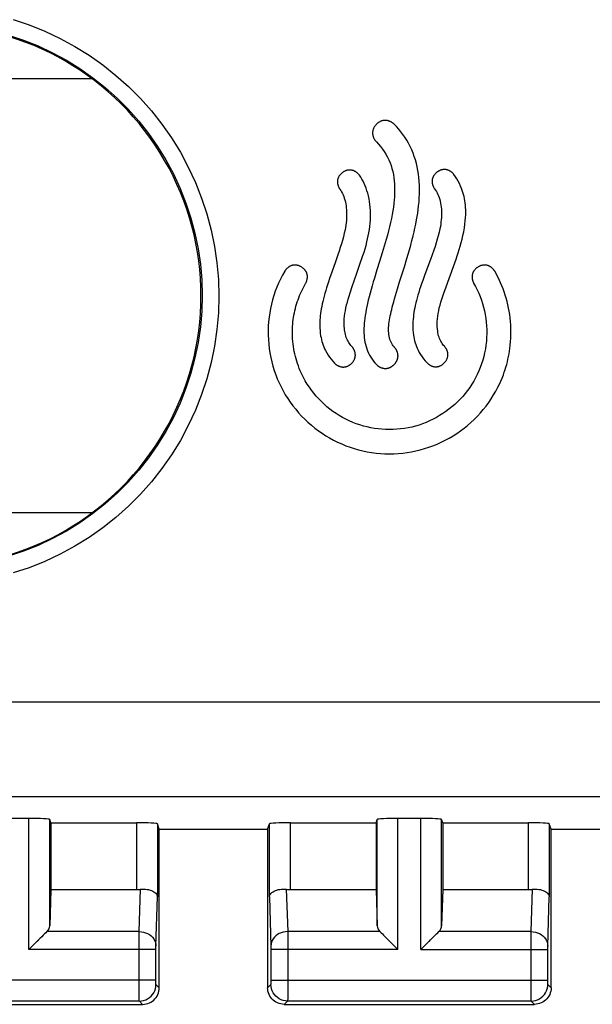
# Model space of a CAD drawing. Units: millimetres. Extents: x -105 to 37, y -24 to 49.
# Drawn here: x -3 to 4, y -24 to -13 of the extents above; entities that cross this region are included whole.
import ezdxf

# ---------------------------------------------------------------- set-up
doc = ezdxf.new("R2010")
doc.units = ezdxf.units.MM
doc.header["$LTSCALE"] = 16.335
doc.layers.get('0').update_dxf_attribs({"linetype": 'CONTINUOUS'})
doc.layers.add('ASSI', color=7, linetype='CONTINUOUS')
doc.layers.add('RACCORDO', color=7, linetype='CONTINUOUS')

msp = doc.modelspace()

# ---------------------------------------------------------------- linework, layer by layer
at = {"color": 253, "linetype": 'CONTINUOUS'}
for p, q in [((1.176, -15.418), (1.147, -15.503)), ((1.975, -15.561), (2.005, -15.463)), ((1.918, -15.743), (1.975, -15.561)), ((2.287, -15.475), (2.222, -15.652)), ((2.475, -15.802), (2.563, -15.558)), ((1.646, -15.599), (1.616, -15.696)), ((2.222, -15.652), (2.195, -15.727)), ((1.325, -15.875), (1.35, -15.798)), ((1.35, -15.798), (1.377, -15.719)), ((1.892, -15.827), (1.918, -15.743)), ((2.448, -15.877), (2.475, -15.802))]:
    msp.add_line(p, q, dxfattribs=at)
for points in [[(-2.717, -12.596), (-2.525, -12.66), (-2.338, -12.735), (-2.155, -12.821), (-1.978, -12.917), (-1.807, -13.023), (-1.641, -13.139), (-1.484, -13.264), (-1.334, -13.398), (-1.192, -13.541), (-1.058, -13.691), (-0.933, -13.849), (-0.818, -14.015), (-0.712, -14.187), (-0.617, -14.364), (-0.532, -14.548), (-0.457, -14.736), (-0.395, -14.926), (-0.343, -15.121), (-0.302, -15.317), (-0.274, -15.515), (-0.256, -15.715), (-0.25, -15.914), (-0.256, -16.114), (-0.273, -16.314), (-0.302, -16.512), (-0.342, -16.709), (-0.394, -16.903), (-0.457, -17.094), (-0.531, -17.282), (-0.617, -17.466), (-0.712, -17.644), (-0.818, -17.816), (-0.933, -17.981), (-1.058, -18.139), (-1.192, -18.29), (-1.334, -18.433), (-1.484, -18.567), (-1.642, -18.692), (-1.807, -18.808), (-1.978, -18.914), (-2.155, -19.01), (-2.338, -19.096), (-2.525, -19.171), (-2.717, -19.234)], [(-2.774, -12.782), (-2.593, -12.842), (-2.417, -12.912), (-2.245, -12.993), (-2.078, -13.083), (-1.916, -13.183), (-1.761, -13.292), (-1.612, -13.41), (-1.471, -13.537), (-1.337, -13.671), (-1.211, -13.813), (-1.094, -13.962), (-0.985, -14.117), (-0.885, -14.279), (-0.795, -14.447), (-0.715, -14.62), (-0.645, -14.796), (-0.586, -14.976), (-0.537, -15.159), (-0.499, -15.344), (-0.472, -15.531), (-0.456, -15.718), (-0.45, -15.906), (-0.456, -16.095), (-0.472, -16.283), (-0.499, -16.469), (-0.537, -16.655), (-0.586, -16.838), (-0.645, -17.018), (-0.715, -17.195), (-0.795, -17.368), (-0.885, -17.535), (-0.985, -17.697), (-1.094, -17.853), (-1.211, -18.002), (-1.337, -18.144), (-1.471, -18.278), (-1.612, -18.405), (-1.761, -18.522), (-1.916, -18.632), (-2.078, -18.732), (-2.245, -18.822), (-2.417, -18.903), (-2.593, -18.973), (-2.774, -19.033)], [(1.852, -13.85), (1.848, -13.846), (1.844, -13.843), (1.84, -13.839), (1.835, -13.836), (1.831, -13.832), (1.826, -13.829), (1.821, -13.826), (1.816, -13.823), (1.811, -13.821), (1.806, -13.818), (1.801, -13.816), (1.796, -13.814), (1.79, -13.812), (1.785, -13.81), (1.779, -13.808), (1.774, -13.807), (1.769, -13.806), (1.765, -13.805), (1.76, -13.805), (1.755, -13.804), (1.75, -13.804), (1.745, -13.804), (1.74, -13.804), (1.735, -13.804), (1.73, -13.805), (1.725, -13.805), (1.72, -13.806), (1.715, -13.807), (1.71, -13.808), (1.705, -13.81), (1.7, -13.811), (1.696, -13.813), (1.691, -13.815), (1.685, -13.818), (1.68, -13.821), (1.674, -13.824), (1.669, -13.827), (1.664, -13.83), (1.659, -13.834), (1.654, -13.838), (1.649, -13.842), (1.644, -13.846), (1.64, -13.85), (1.636, -13.855), (1.631, -13.859), (1.627, -13.864), (1.624, -13.869), (1.62, -13.874), (1.616, -13.879), (1.613, -13.885), (1.61, -13.89), (1.607, -13.895), (1.605, -13.901), (1.603, -13.906), (1.601, -13.911), (1.599, -13.915), (1.598, -13.92), (1.597, -13.925), (1.596, -13.93), (1.595, -13.935), (1.594, -13.94), (1.594, -13.945), (1.593, -13.95), (1.593, -13.955), (1.593, -13.96), (1.594, -13.965), (1.594, -13.97), (1.595, -13.975), (1.596, -13.98), (1.597, -13.985), (1.598, -13.99), (1.6, -13.995), (1.601, -14.001), (1.603, -14.006), (1.606, -14.012), (1.608, -14.017), (1.61, -14.022), (1.613, -14.027), (1.616, -14.032), (1.619, -14.037), (1.622, -14.041), (1.625, -14.046), (1.629, -14.05), (1.632, -14.055), (1.636, -14.059), (1.64, -14.063)], [(2.005, -15.463), (2.02, -15.411), (2.036, -15.358), (2.051, -15.303), (2.066, -15.247), (2.081, -15.189), (2.092, -15.143), (2.102, -15.097), (2.112, -15.049), (2.122, -14.999), (2.129, -14.958), (2.135, -14.916), (2.141, -14.873), (2.146, -14.828), (2.151, -14.782), (2.154, -14.734), (2.155, -14.685), (2.156, -14.635), (2.155, -14.585), (2.152, -14.534), (2.148, -14.491), (2.143, -14.448), (2.137, -14.405), (2.128, -14.362), (2.119, -14.32), (2.107, -14.278), (2.094, -14.237), (2.079, -14.196), (2.063, -14.156), (2.044, -14.117), (2.025, -14.079), (2.003, -14.043), (1.981, -14.007), (1.957, -13.974), (1.933, -13.941), (1.907, -13.91), (1.88, -13.879), (1.852, -13.85)], [(1.64, -14.063), (1.666, -14.09), (1.69, -14.118), (1.712, -14.148), (1.734, -14.179), (1.753, -14.211), (1.772, -14.244), (1.788, -14.278), (1.803, -14.312), (1.815, -14.347), (1.826, -14.383), (1.835, -14.419), (1.843, -14.455), (1.849, -14.492), (1.853, -14.528), (1.856, -14.565), (1.858, -14.603), (1.858, -14.641), (1.857, -14.68), (1.855, -14.72), (1.852, -14.761), (1.848, -14.802), (1.843, -14.845), (1.836, -14.889), (1.828, -14.935), (1.819, -14.982), (1.808, -15.031), (1.797, -15.08), (1.784, -15.131), (1.771, -15.183), (1.756, -15.235), (1.734, -15.314), (1.71, -15.393)], [(1.435, -14.462), (1.431, -14.458), (1.428, -14.454), (1.425, -14.45), (1.421, -14.446), (1.417, -14.442), (1.413, -14.438), (1.409, -14.435), (1.405, -14.431), (1.401, -14.428), (1.396, -14.425), (1.392, -14.422), (1.387, -14.419), (1.382, -14.416), (1.377, -14.413), (1.372, -14.411), (1.368, -14.409), (1.363, -14.407), (1.359, -14.406), (1.354, -14.405), (1.35, -14.403), (1.345, -14.402), (1.341, -14.401), (1.336, -14.401), (1.331, -14.4), (1.326, -14.4), (1.321, -14.4), (1.317, -14.4), (1.312, -14.4), (1.307, -14.4), (1.302, -14.401), (1.297, -14.401), (1.292, -14.402), (1.288, -14.403), (1.282, -14.405), (1.276, -14.407), (1.271, -14.409), (1.265, -14.411), (1.26, -14.413), (1.254, -14.416), (1.249, -14.419), (1.244, -14.422), (1.239, -14.425), (1.234, -14.428), (1.229, -14.432), (1.225, -14.436), (1.22, -14.44), (1.216, -14.444), (1.211, -14.448), (1.207, -14.452), (1.203, -14.457), (1.2, -14.461), (1.196, -14.466), (1.193, -14.471), (1.19, -14.475), (1.188, -14.479), (1.185, -14.484), (1.183, -14.488), (1.181, -14.492), (1.18, -14.497), (1.178, -14.502), (1.176, -14.506), (1.175, -14.511), (1.174, -14.516), (1.173, -14.52), (1.173, -14.525), (1.172, -14.53), (1.172, -14.534), (1.172, -14.539), (1.172, -14.544), (1.172, -14.549), (1.172, -14.553), (1.173, -14.559), (1.174, -14.565), (1.175, -14.57), (1.176, -14.576), (1.177, -14.581), (1.179, -14.586), (1.181, -14.591), (1.183, -14.596), (1.185, -14.601), (1.187, -14.606), (1.189, -14.611), (1.192, -14.616), (1.194, -14.62), (1.197, -14.625), (1.2, -14.629)], [(2.57, -14.454), (2.566, -14.45), (2.563, -14.446), (2.559, -14.442), (2.556, -14.438), (2.552, -14.434), (2.548, -14.431), (2.544, -14.427), (2.54, -14.424), (2.536, -14.421), (2.531, -14.418), (2.526, -14.415), (2.522, -14.412), (2.517, -14.409), (2.512, -14.407), (2.507, -14.404), (2.502, -14.402), (2.498, -14.401), (2.493, -14.399), (2.489, -14.398), (2.484, -14.397), (2.48, -14.396), (2.475, -14.395), (2.471, -14.394), (2.466, -14.394), (2.461, -14.393), (2.456, -14.393), (2.451, -14.393), (2.446, -14.394), (2.442, -14.394), (2.437, -14.395), (2.432, -14.396), (2.427, -14.397), (2.422, -14.398), (2.417, -14.399), (2.411, -14.401), (2.406, -14.403), (2.4, -14.405), (2.395, -14.408), (2.389, -14.411), (2.384, -14.414), (2.379, -14.417), (2.374, -14.42), (2.369, -14.423), (2.364, -14.427), (2.36, -14.431), (2.355, -14.435), (2.351, -14.439), (2.347, -14.443), (2.343, -14.447), (2.339, -14.452), (2.335, -14.457), (2.332, -14.461), (2.328, -14.466), (2.326, -14.47), (2.323, -14.475), (2.321, -14.479), (2.319, -14.483), (2.317, -14.488), (2.315, -14.493), (2.314, -14.497), (2.312, -14.502), (2.311, -14.507), (2.31, -14.511), (2.309, -14.516), (2.309, -14.521), (2.308, -14.525), (2.308, -14.53), (2.308, -14.535), (2.308, -14.54), (2.308, -14.544), (2.309, -14.549), (2.309, -14.555), (2.31, -14.56), (2.311, -14.566), (2.313, -14.571), (2.314, -14.576), (2.316, -14.582), (2.318, -14.587), (2.319, -14.592), (2.322, -14.597), (2.324, -14.602), (2.326, -14.606), (2.329, -14.611), (2.332, -14.616), (2.334, -14.62), (2.338, -14.624)], [(1.45, -15.507), (1.466, -15.461), (1.478, -15.424), (1.491, -15.385), (1.503, -15.345), (1.515, -15.304), (1.526, -15.262), (1.534, -15.226), (1.542, -15.189), (1.549, -15.152), (1.556, -15.114), (1.561, -15.076), (1.565, -15.038), (1.567, -15), (1.569, -14.961), (1.569, -14.923), (1.568, -14.886), (1.565, -14.849), (1.562, -14.813), (1.557, -14.778), (1.551, -14.744), (1.544, -14.711), (1.535, -14.679), (1.526, -14.648), (1.516, -14.618), (1.505, -14.589), (1.493, -14.562), (1.479, -14.535), (1.465, -14.51), (1.451, -14.486), (1.435, -14.462)], [(2.563, -15.558), (2.579, -15.514), (2.595, -15.468), (2.608, -15.431), (2.62, -15.392), (2.633, -15.353), (2.645, -15.312), (2.656, -15.271), (2.667, -15.228), (2.677, -15.184), (2.686, -15.14), (2.694, -15.094), (2.701, -15.049), (2.705, -15.01), (2.708, -14.972), (2.71, -14.934), (2.71, -14.905), (2.71, -14.877), (2.708, -14.849), (2.706, -14.822), (2.704, -14.795), (2.7, -14.769), (2.695, -14.743), (2.69, -14.718), (2.684, -14.694), (2.677, -14.669), (2.669, -14.645), (2.661, -14.622), (2.648, -14.592), (2.635, -14.562), (2.62, -14.534), (2.604, -14.507), (2.588, -14.48), (2.57, -14.455)], [(1.2, -14.629), (1.211, -14.645), (1.221, -14.662), (1.231, -14.68), (1.239, -14.698), (1.247, -14.718), (1.254, -14.738), (1.261, -14.759), (1.267, -14.782), (1.271, -14.805), (1.275, -14.828), (1.278, -14.852), (1.28, -14.877), (1.282, -14.902), (1.282, -14.928), (1.282, -14.954), (1.281, -14.98), (1.279, -15.007), (1.276, -15.034), (1.272, -15.061), (1.268, -15.089), (1.263, -15.117), (1.254, -15.159), (1.244, -15.201), (1.232, -15.244), (1.219, -15.287), (1.205, -15.331), (1.191, -15.374), (1.176, -15.418)], [(2.338, -14.624), (2.348, -14.64), (2.359, -14.657), (2.368, -14.674), (2.377, -14.692), (2.385, -14.711), (2.392, -14.731), (2.399, -14.752), (2.404, -14.774), (2.409, -14.797), (2.413, -14.82), (2.416, -14.844), (2.419, -14.868), (2.42, -14.893), (2.42, -14.918), (2.42, -14.943), (2.419, -14.969), (2.417, -14.996), (2.414, -15.022), (2.411, -15.05), (2.407, -15.077), (2.402, -15.105), (2.393, -15.146), (2.382, -15.189), (2.37, -15.231), (2.357, -15.274), (2.343, -15.317), (2.328, -15.36), (2.308, -15.418), (2.287, -15.475)], [(1.71, -15.393), (1.678, -15.497), (1.646, -15.599)], [(0.79, -15.761), (0.793, -15.756), (0.795, -15.751), (0.798, -15.746), (0.8, -15.741), (0.802, -15.736), (0.803, -15.731), (0.805, -15.726), (0.806, -15.721), (0.808, -15.715), (0.809, -15.71), (0.81, -15.704), (0.81, -15.699), (0.811, -15.693), (0.811, -15.687), (0.811, -15.682), (0.811, -15.677), (0.811, -15.672), (0.811, -15.667), (0.81, -15.663), (0.809, -15.658), (0.808, -15.653), (0.807, -15.649), (0.806, -15.644), (0.805, -15.64), (0.803, -15.635), (0.801, -15.631), (0.799, -15.626), (0.797, -15.622), (0.794, -15.617), (0.792, -15.613), (0.789, -15.609), (0.786, -15.605), (0.783, -15.601), (0.78, -15.597), (0.776, -15.592), (0.772, -15.588), (0.767, -15.584), (0.763, -15.58), (0.758, -15.576), (0.753, -15.572), (0.749, -15.569), (0.744, -15.565), (0.738, -15.562), (0.733, -15.559), (0.728, -15.556), (0.722, -15.554), (0.717, -15.552), (0.711, -15.549), (0.706, -15.547), (0.7, -15.546), (0.694, -15.544), (0.688, -15.543), (0.682, -15.542), (0.678, -15.541), (0.673, -15.541), (0.668, -15.54), (0.663, -15.54), (0.658, -15.54), (0.653, -15.54), (0.648, -15.541), (0.643, -15.541), (0.638, -15.542), (0.633, -15.543), (0.629, -15.544), (0.624, -15.546), (0.62, -15.547), (0.615, -15.549), (0.611, -15.551), (0.606, -15.552), (0.602, -15.555), (0.598, -15.557), (0.593, -15.56), (0.588, -15.563), (0.584, -15.566), (0.579, -15.569), (0.575, -15.573), (0.571, -15.577), (0.566, -15.58), (0.563, -15.584), (0.559, -15.588), (0.555, -15.592), (0.552, -15.596), (0.549, -15.6), (0.545, -15.605), (0.542, -15.609), (0.54, -15.614)], [(1.147, -15.503), (1.104, -15.626), (1.078, -15.703)], [(1.377, -15.719), (1.405, -15.637), (1.45, -15.507)], [(3.058, -15.614), (3.055, -15.609), (3.052, -15.605), (3.049, -15.601), (3.046, -15.596), (3.043, -15.592), (3.039, -15.588), (3.036, -15.584), (3.032, -15.58), (3.028, -15.577), (3.023, -15.573), (3.019, -15.57), (3.015, -15.566), (3.01, -15.563), (3.005, -15.56), (3, -15.557), (2.996, -15.555), (2.992, -15.553), (2.988, -15.551), (2.983, -15.549), (2.979, -15.547), (2.974, -15.546), (2.97, -15.544), (2.965, -15.543), (2.96, -15.542), (2.956, -15.541), (2.951, -15.541), (2.946, -15.54), (2.941, -15.54), (2.936, -15.54), (2.931, -15.54), (2.926, -15.541), (2.921, -15.541), (2.917, -15.542), (2.911, -15.543), (2.905, -15.544), (2.899, -15.545), (2.893, -15.547), (2.888, -15.549), (2.882, -15.551), (2.876, -15.554), (2.871, -15.556), (2.866, -15.559), (2.86, -15.562), (2.855, -15.565), (2.85, -15.568), (2.845, -15.572), (2.84, -15.575), (2.836, -15.579), (2.831, -15.583), (2.827, -15.587), (2.823, -15.592), (2.819, -15.596), (2.815, -15.601), (2.812, -15.605), (2.809, -15.609), (2.806, -15.613), (2.804, -15.617), (2.801, -15.621), (2.799, -15.626), (2.797, -15.63), (2.795, -15.635), (2.793, -15.64), (2.792, -15.644), (2.791, -15.649), (2.79, -15.653), (2.789, -15.658), (2.788, -15.663), (2.787, -15.668), (2.787, -15.672), (2.787, -15.677), (2.787, -15.682), (2.787, -15.688), (2.787, -15.693), (2.788, -15.699), (2.788, -15.704), (2.789, -15.71), (2.79, -15.715), (2.792, -15.721), (2.793, -15.726), (2.795, -15.731), (2.796, -15.736), (2.798, -15.741), (2.8, -15.746), (2.803, -15.751), (2.805, -15.756)], [(0.54, -15.614), (0.513, -15.661), (0.489, -15.708), (0.466, -15.757), (0.446, -15.805), (0.427, -15.855), (0.41, -15.906), (0.394, -15.957), (0.381, -16.009), (0.369, -16.061), (0.36, -16.114), (0.352, -16.167), (0.347, -16.221), (0.343, -16.274), (0.341, -16.328), (0.341, -16.381), (0.344, -16.435), (0.348, -16.489), (0.354, -16.542), (0.362, -16.595), (0.372, -16.648), (0.384, -16.701), (0.398, -16.753), (0.414, -16.804), (0.432, -16.855), (0.451, -16.905), (0.473, -16.954), (0.496, -17.002), (0.521, -17.049), (0.547, -17.095), (0.576, -17.14), (0.606, -17.185), (0.637, -17.228), (0.671, -17.27), (0.706, -17.311), (0.742, -17.351), (0.779, -17.389), (0.818, -17.426), (0.859, -17.461), (0.9, -17.495), (0.943, -17.527), (0.987, -17.558), (1.032, -17.587), (1.078, -17.614), (1.125, -17.64), (1.174, -17.664), (1.223, -17.686), (1.273, -17.707), (1.323, -17.725), (1.374, -17.742), (1.426, -17.756), (1.477, -17.769), (1.529, -17.779), (1.582, -17.788), (1.635, -17.795), (1.688, -17.8), (1.742, -17.803), (1.795, -17.804), (1.849, -17.803), (1.902, -17.8), (1.956, -17.795), (2.009, -17.789), (2.061, -17.78), (2.114, -17.769), (2.165, -17.757), (2.217, -17.742), (2.268, -17.726), (2.318, -17.708), (2.368, -17.688), (2.417, -17.665), (2.466, -17.641), (2.513, -17.616), (2.56, -17.588), (2.605, -17.559), (2.649, -17.529), (2.691, -17.497), (2.733, -17.463), (2.773, -17.428), (2.812, -17.392), (2.85, -17.354), (2.886, -17.314), (2.921, -17.273), (2.954, -17.231), (2.986, -17.188), (3.016, -17.144), (3.045, -17.098), (3.072, -17.052)], [(1.078, -15.703), (1.065, -15.74), (1.053, -15.777), (1.042, -15.812), (1.031, -15.847), (1.021, -15.88), (1.012, -15.913), (1.004, -15.945), (0.996, -15.976), (0.989, -16.006), (0.983, -16.036), (0.978, -16.064), (0.973, -16.092), (0.97, -16.12), (0.966, -16.146), (0.964, -16.172), (0.962, -16.198), (0.961, -16.231), (0.96, -16.264), (0.961, -16.296), (0.963, -16.327), (0.966, -16.358), (0.97, -16.389), (0.975, -16.411), (0.98, -16.434), (0.985, -16.456), (0.992, -16.479), (1, -16.501), (1.008, -16.523), (1.018, -16.544), (1.028, -16.566), (1.043, -16.593), (1.06, -16.62), (1.077, -16.646), (1.096, -16.671), (1.116, -16.695), (1.137, -16.718)], [(1.616, -15.696), (1.602, -15.743), (1.588, -15.789), (1.575, -15.834), (1.563, -15.877), (1.552, -15.92), (1.542, -15.961), (1.533, -16), (1.525, -16.038), (1.517, -16.075), (1.511, -16.11), (1.505, -16.144), (1.5, -16.177), (1.497, -16.209), (1.493, -16.239), (1.491, -16.269), (1.49, -16.298), (1.489, -16.327), (1.49, -16.355), (1.491, -16.382), (1.493, -16.41), (1.497, -16.437), (1.501, -16.464), (1.507, -16.491), (1.515, -16.518), (1.523, -16.545), (1.533, -16.571), (1.545, -16.597), (1.557, -16.622), (1.571, -16.647), (1.587, -16.67), (1.603, -16.693), (1.621, -16.714), (1.64, -16.734)], [(3.072, -17.052), (3.085, -17.028), (3.097, -17.004), (3.115, -16.968), (3.131, -16.932), (3.147, -16.895), (3.162, -16.857), (3.173, -16.826), (3.183, -16.795), (3.193, -16.764), (3.202, -16.733), (3.21, -16.701), (3.217, -16.669), (3.224, -16.637), (3.23, -16.605), (3.236, -16.573), (3.24, -16.54), (3.245, -16.5), (3.249, -16.459), (3.251, -16.419), (3.253, -16.378), (3.253, -16.337), (3.252, -16.297), (3.25, -16.256), (3.247, -16.216), (3.243, -16.175), (3.238, -16.135), (3.232, -16.095), (3.225, -16.056), (3.216, -16.016), (3.207, -15.977), (3.197, -15.939), (3.185, -15.9), (3.173, -15.863), (3.159, -15.826), (3.145, -15.789), (3.129, -15.753), (3.117, -15.725), (3.103, -15.697), (3.089, -15.669), (3.074, -15.641), (3.058, -15.614)], [(0.786, -16.929), (0.773, -16.905), (0.76, -16.881), (0.748, -16.857), (0.737, -16.832), (0.726, -16.808), (0.714, -16.78), (0.703, -16.751), (0.693, -16.723), (0.684, -16.694), (0.675, -16.665), (0.667, -16.636), (0.66, -16.607), (0.654, -16.577), (0.649, -16.548), (0.644, -16.518), (0.64, -16.488), (0.637, -16.458), (0.634, -16.427), (0.633, -16.397), (0.632, -16.367), (0.632, -16.337), (0.632, -16.306), (0.634, -16.276), (0.636, -16.249), (0.638, -16.222), (0.642, -16.195), (0.645, -16.168), (0.65, -16.141), (0.655, -16.115), (0.661, -16.088), (0.667, -16.061), (0.674, -16.035), (0.682, -16.009), (0.69, -15.983), (0.699, -15.958), (0.708, -15.932), (0.718, -15.907), (0.728, -15.882), (0.74, -15.857), (0.751, -15.833), (0.764, -15.809), (0.776, -15.785), (0.79, -15.761)], [(2.805, -15.756), (2.829, -15.799), (2.849, -15.838), (2.867, -15.878), (2.884, -15.919), (2.899, -15.961), (2.913, -16.003), (2.925, -16.047), (2.935, -16.091), (2.944, -16.135), (2.951, -16.18), (2.957, -16.225), (2.96, -16.271), (2.962, -16.317), (2.962, -16.363), (2.961, -16.409), (2.958, -16.455), (2.953, -16.501), (2.946, -16.546), (2.937, -16.592), (2.927, -16.636), (2.914, -16.681), (2.9, -16.725), (2.885, -16.768), (2.867, -16.81), (2.848, -16.851), (2.828, -16.892), (2.806, -16.932), (2.782, -16.97), (2.758, -17.008), (2.731, -17.045), (2.703, -17.08), (2.674, -17.115), (2.644, -17.148), (2.612, -17.181), (2.58, -17.211), (2.546, -17.241), (2.51, -17.27), (2.474, -17.297), (2.437, -17.322), (2.398, -17.346), (2.359, -17.369), (2.319, -17.39), (2.278, -17.41), (2.236, -17.428), (2.194, -17.444), (2.151, -17.459), (2.108, -17.472), (2.064, -17.483), (2.02, -17.492), (1.975, -17.5), (1.93, -17.506), (1.886, -17.51), (1.841, -17.513), (1.795, -17.513), (1.75, -17.512), (1.705, -17.51), (1.661, -17.505), (1.616, -17.499), (1.572, -17.492), (1.527, -17.482), (1.484, -17.471), (1.44, -17.458), (1.398, -17.443), (1.355, -17.427), (1.314, -17.409), (1.273, -17.389), (1.233, -17.368), (1.193, -17.345), (1.155, -17.321), (1.118, -17.295), (1.081, -17.268), (1.046, -17.239), (1.012, -17.209), (0.979, -17.178), (0.948, -17.146), (0.917, -17.112), (0.888, -17.078), (0.861, -17.042), (0.835, -17.005), (0.81, -16.967), (0.786, -16.929)], [(1.852, -16.522), (1.841, -16.51), (1.832, -16.497), (1.823, -16.483), (1.815, -16.467), (1.808, -16.45), (1.802, -16.433), (1.797, -16.414), (1.793, -16.394), (1.79, -16.375), (1.788, -16.354), (1.786, -16.334), (1.786, -16.312), (1.786, -16.29), (1.787, -16.268), (1.789, -16.245), (1.792, -16.222), (1.796, -16.198), (1.8, -16.174), (1.805, -16.149), (1.811, -16.124), (1.817, -16.099), (1.823, -16.073), (1.83, -16.046), (1.837, -16.019), (1.847, -15.983), (1.857, -15.945), (1.868, -15.907), (1.88, -15.867), (1.892, -15.827)], [(2.195, -15.727), (2.182, -15.764), (2.17, -15.8), (2.158, -15.834), (2.147, -15.868), (2.137, -15.901), (2.128, -15.933), (2.12, -15.965), (2.112, -15.995), (2.106, -16.025), (2.1, -16.054), (2.094, -16.082), (2.09, -16.11), (2.086, -16.136), (2.083, -16.163), (2.08, -16.189), (2.078, -16.222), (2.077, -16.255), (2.077, -16.287), (2.078, -16.319), (2.081, -16.35), (2.084, -16.38), (2.088, -16.403), (2.093, -16.426), (2.098, -16.449), (2.104, -16.472), (2.112, -16.494), (2.12, -16.516), (2.129, -16.538), (2.139, -16.56), (2.154, -16.588), (2.17, -16.615), (2.188, -16.641), (2.206, -16.666), (2.226, -16.691), (2.247, -16.714)], [(1.344, -16.518), (1.334, -16.507), (1.324, -16.495), (1.315, -16.482), (1.307, -16.469), (1.299, -16.455), (1.291, -16.44), (1.284, -16.424), (1.278, -16.408), (1.273, -16.391), (1.268, -16.373), (1.263, -16.355), (1.26, -16.337), (1.257, -16.318), (1.255, -16.299), (1.253, -16.279), (1.252, -16.26), (1.252, -16.239), (1.252, -16.219), (1.254, -16.187), (1.257, -16.154), (1.261, -16.121), (1.267, -16.088), (1.273, -16.053), (1.282, -16.019), (1.291, -15.984), (1.301, -15.948), (1.313, -15.912), (1.325, -15.875)], [(2.455, -16.515), (2.445, -16.504), (2.436, -16.492), (2.427, -16.48), (2.419, -16.466), (2.411, -16.452), (2.404, -16.438), (2.397, -16.422), (2.392, -16.406), (2.386, -16.389), (2.382, -16.371), (2.378, -16.353), (2.375, -16.335), (2.372, -16.307), (2.37, -16.278), (2.369, -16.248), (2.37, -16.218), (2.372, -16.186), (2.376, -16.154), (2.38, -16.121), (2.387, -16.088), (2.394, -16.054), (2.403, -16.02), (2.413, -15.985), (2.424, -15.95), (2.436, -15.914), (2.448, -15.877)], [(1.137, -16.718), (1.141, -16.722), (1.145, -16.725), (1.149, -16.729), (1.153, -16.732), (1.157, -16.735), (1.162, -16.738), (1.166, -16.741), (1.171, -16.744), (1.175, -16.746), (1.18, -16.749), (1.185, -16.751), (1.19, -16.753), (1.196, -16.755), (1.201, -16.757), (1.206, -16.759), (1.211, -16.76), (1.215, -16.761), (1.22, -16.762), (1.225, -16.763), (1.229, -16.763), (1.234, -16.764), (1.239, -16.764), (1.243, -16.764), (1.248, -16.764), (1.253, -16.763), (1.258, -16.763), (1.263, -16.762), (1.267, -16.761), (1.272, -16.76), (1.277, -16.759), (1.282, -16.757), (1.286, -16.756), (1.291, -16.754), (1.296, -16.752), (1.301, -16.749), (1.307, -16.746), (1.312, -16.743), (1.317, -16.74), (1.322, -16.737), (1.326, -16.733), (1.331, -16.729), (1.336, -16.725), (1.34, -16.721), (1.344, -16.717), (1.348, -16.713), (1.352, -16.708), (1.356, -16.704), (1.36, -16.699), (1.363, -16.694), (1.366, -16.689), (1.369, -16.684), (1.372, -16.679), (1.375, -16.673), (1.377, -16.669), (1.378, -16.664), (1.38, -16.66), (1.381, -16.655), (1.383, -16.65), (1.384, -16.645), (1.385, -16.641), (1.386, -16.636), (1.386, -16.631), (1.387, -16.626), (1.387, -16.621), (1.387, -16.617), (1.386, -16.612), (1.386, -16.607), (1.385, -16.603), (1.385, -16.598), (1.384, -16.593), (1.383, -16.589), (1.381, -16.583), (1.38, -16.578), (1.378, -16.573), (1.376, -16.567), (1.374, -16.562), (1.371, -16.557), (1.369, -16.552), (1.366, -16.548), (1.364, -16.543), (1.361, -16.539), (1.358, -16.534), (1.355, -16.53), (1.351, -16.526), (1.348, -16.522), (1.344, -16.518)], [(1.852, -16.734), (1.855, -16.731), (1.858, -16.728), (1.861, -16.725), (1.864, -16.721), (1.867, -16.718), (1.869, -16.715), (1.871, -16.711), (1.874, -16.707), (1.877, -16.703), (1.879, -16.699), (1.882, -16.694), (1.884, -16.69), (1.886, -16.686), (1.888, -16.682), (1.889, -16.678), (1.891, -16.674), (1.892, -16.67), (1.893, -16.666), (1.894, -16.662), (1.895, -16.658), (1.896, -16.654), (1.897, -16.651), (1.897, -16.647), (1.898, -16.643), (1.898, -16.64), (1.898, -16.636), (1.899, -16.632), (1.899, -16.629), (1.898, -16.625), (1.898, -16.622), (1.898, -16.618), (1.898, -16.614), (1.897, -16.611), (1.897, -16.607), (1.896, -16.603), (1.895, -16.6), (1.894, -16.595), (1.893, -16.59), (1.891, -16.586), (1.89, -16.581), (1.888, -16.576), (1.886, -16.572), (1.884, -16.567), (1.882, -16.563), (1.879, -16.558), (1.877, -16.554), (1.874, -16.55), (1.872, -16.546), (1.869, -16.541), (1.866, -16.537), (1.862, -16.533), (1.86, -16.531), (1.858, -16.528), (1.855, -16.525), (1.852, -16.522)], [(2.247, -16.714), (2.251, -16.718), (2.255, -16.721), (2.259, -16.725), (2.263, -16.728), (2.267, -16.731), (2.272, -16.735), (2.276, -16.737), (2.281, -16.74), (2.285, -16.743), (2.29, -16.745), (2.295, -16.748), (2.3, -16.75), (2.306, -16.752), (2.311, -16.754), (2.316, -16.756), (2.321, -16.757), (2.326, -16.758), (2.33, -16.759), (2.335, -16.76), (2.339, -16.76), (2.344, -16.761), (2.349, -16.761), (2.353, -16.761), (2.358, -16.761), (2.363, -16.76), (2.368, -16.76), (2.373, -16.759), (2.377, -16.758), (2.382, -16.757), (2.387, -16.756), (2.392, -16.755), (2.396, -16.753), (2.401, -16.751), (2.406, -16.749), (2.411, -16.746), (2.417, -16.744), (2.422, -16.741), (2.427, -16.738), (2.432, -16.734), (2.436, -16.731), (2.441, -16.727), (2.446, -16.723), (2.45, -16.719), (2.454, -16.715), (2.458, -16.711), (2.462, -16.706), (2.466, -16.701), (2.47, -16.697), (2.473, -16.692), (2.476, -16.687), (2.479, -16.682), (2.482, -16.677), (2.485, -16.671), (2.487, -16.667), (2.489, -16.662), (2.49, -16.658), (2.492, -16.653), (2.493, -16.648), (2.494, -16.644), (2.495, -16.639), (2.496, -16.634), (2.497, -16.629), (2.497, -16.624), (2.497, -16.62), (2.497, -16.615), (2.497, -16.61), (2.497, -16.605), (2.496, -16.601), (2.496, -16.596), (2.495, -16.591), (2.494, -16.587), (2.492, -16.581), (2.491, -16.576), (2.489, -16.571), (2.487, -16.565), (2.485, -16.56), (2.483, -16.555), (2.48, -16.55), (2.478, -16.545), (2.475, -16.541), (2.472, -16.536), (2.469, -16.532), (2.466, -16.528), (2.462, -16.523), (2.459, -16.519), (2.455, -16.515)], [(1.64, -16.734), (1.643, -16.738), (1.647, -16.741), (1.65, -16.744), (1.654, -16.747), (1.658, -16.75), (1.661, -16.752), (1.665, -16.755), (1.669, -16.757), (1.673, -16.76), (1.677, -16.762), (1.681, -16.764), (1.686, -16.766), (1.69, -16.768), (1.694, -16.77), (1.699, -16.772), (1.703, -16.773), (1.708, -16.775), (1.712, -16.776), (1.717, -16.777), (1.722, -16.778), (1.726, -16.779), (1.731, -16.78), (1.735, -16.78), (1.74, -16.781), (1.745, -16.781), (1.749, -16.781), (1.753, -16.781), (1.756, -16.781), (1.76, -16.78), (1.764, -16.78), (1.768, -16.779), (1.772, -16.778), (1.776, -16.778), (1.78, -16.777), (1.784, -16.776), (1.787, -16.774), (1.791, -16.773), (1.796, -16.771), (1.8, -16.77), (1.805, -16.768), (1.809, -16.766), (1.814, -16.763), (1.818, -16.761), (1.822, -16.758), (1.826, -16.756), (1.83, -16.753), (1.834, -16.75), (1.838, -16.747), (1.841, -16.744), (1.845, -16.741), (1.849, -16.738), (1.852, -16.734)]]:
    msp.add_lwpolyline(points, dxfattribs=at)
at = {"color": 7, "linetype": 'CONTINUOUS'}
msp.add_arc((-3.715, -15.909), 3.25, 270, 90.0001, dxfattribs=at)
at = {"layer": 'ASSI', "color": 253, "linetype": 'CONTINUOUS'}
for p, q in [((-8.49, -20.78), (0.623, -20.779)), ((0.623, -20.779), (7.841, -20.78)), ((-3.982, -21.915), (0.621, -21.915)), ((0.621, -21.915), (5.372, -21.916)), ((-2.528, -23.753), (-2.528, -22.178)), ((-2.278, -23.467), (-2.278, -22.19)), ((1.648, -23.467), (1.648, -22.19)), ((1.898, -23.753), (1.898, -22.178)), ((2.172, -23.753), (2.172, -22.178)), ((2.422, -23.467), (2.422, -22.19)), ((-1.237, -22.23), (-1.237, -23.031)), ((-0.987, -22.243), (-0.987, -23.118)), ((0.357, -23.118), (0.357, -22.243)), ((0.607, -23.031), (0.607, -22.23)), ((3.463, -23.031), (3.463, -22.23)), ((3.713, -22.243), (3.713, -23.118)), ((-1.205, -23.536), (-1.19, -23.029)), ((0.559, -23.029), (0.575, -23.536)), ((3.495, -23.536), (3.51, -23.029)), ((-1.005, -23.711), (-0.987, -23.118)), ((0.357, -23.118), (0.375, -23.712)), ((3.695, -23.711), (3.713, -23.118)), ((-1.205, -23.536), (-2.312, -23.536)), ((-1.205, -23.551), (-1.205, -23.536)), ((-1.205, -23.732), (-1.205, -23.551)), ((1.681, -23.536), (0.575, -23.536)), ((0.575, -23.536), (0.575, -23.66)), ((3.495, -23.536), (2.388, -23.536)), ((3.495, -23.551), (3.495, -23.536)), ((3.495, -23.732), (3.495, -23.551)), ((-1.205, -24.119), (-1.205, -23.732)), ((-1.005, -23.714), (-1.005, -23.711)), ((-1.005, -23.72), (-1.005, -23.714)), ((-1.005, -23.726), (-1.005, -23.72)), ((-1.005, -23.738), (-1.005, -23.726)), ((-1.005, -23.751), (-1.005, -23.738)), ((0.375, -23.712), (0.375, -23.716)), ((0.375, -23.716), (0.375, -23.721)), ((0.375, -23.721), (0.375, -23.73)), ((0.375, -23.73), (0.375, -23.742)), ((0.375, -23.742), (0.375, -24.122)), ((0.575, -23.66), (0.575, -24.256)), ((3.495, -24.119), (3.495, -23.732)), ((3.695, -23.714), (3.695, -23.711)), ((3.695, -23.72), (3.695, -23.714)), ((3.695, -23.726), (3.695, -23.72)), ((3.695, -23.738), (3.695, -23.726)), ((3.695, -23.751), (3.695, -23.738)), ((-1.005, -23.753), (-2.528, -23.753)), ((-1.005, -24.131), (-1.005, -23.751)), ((1.898, -23.753), (0.375, -23.753)), ((2.172, -23.753), (3.695, -23.753)), ((3.695, -24.131), (3.695, -23.751)), ((-1.005, -24.119), (-4.325, -24.119)), ((-1.205, -24.275), (-1.205, -24.119)), ((-1.005, -24.143), (-1.005, -24.131)), ((-1.005, -24.15), (-1.005, -24.143)), ((-1.005, -24.157), (-1.005, -24.15)), ((-1.005, -24.161), (-1.005, -24.157)), ((-1.005, -24.164), (-1.005, -24.161)), ((-0.965, -24.209), (-1.005, -24.169)), ((0.374, -24.169), (0.335, -24.209)), ((0.375, -24.119), (3.695, -24.119)), ((0.375, -24.122), (0.375, -24.134)), ((0.375, -24.134), (0.375, -24.144)), ((0.375, -24.144), (0.375, -24.151)), ((0.375, -24.151), (0.375, -24.158)), ((3.495, -24.275), (3.495, -24.119)), ((3.695, -24.143), (3.695, -24.131)), ((3.695, -24.15), (3.695, -24.143)), ((3.695, -24.157), (3.695, -24.15)), ((3.695, -24.161), (3.695, -24.157)), ((3.695, -24.164), (3.695, -24.161)), ((3.735, -24.209), (3.695, -24.169)), ((-1.205, -24.347), (-1.205, -24.275)), ((0.575, -24.256), (0.575, -24.344)), ((3.495, -24.347), (3.495, -24.275)), ((-1.204, -24.369), (-4.126, -24.369)), ((-1.205, -24.361), (-1.205, -24.347)), ((-1.205, -24.366), (-1.205, -24.361)), ((-1.165, -24.409), (-1.204, -24.369)), ((0.574, -24.369), (0.535, -24.409)), ((3.496, -24.369), (0.574, -24.369)), ((3.495, -24.361), (3.495, -24.347)), ((3.495, -24.366), (3.495, -24.361)), ((3.535, -24.409), (3.496, -24.369))]:
    msp.add_line(p, q, dxfattribs=at)
at = {"layer": 'ASSI', "color": 7, "linetype": 'CONTINUOUS'}
for p, q in [((-2.528, -22.178), (-2.802, -22.178)), ((-2.265, -22.23), (-2.278, -22.19)), ((1.635, -22.23), (1.648, -22.19)), ((2.172, -22.178), (1.898, -22.178)), ((2.435, -22.23), (2.422, -22.19)), ((-2.265, -22.23), (-1.237, -22.23)), ((-2.265, -22.23), (-2.265, -23.031)), ((-0.965, -22.309), (-0.987, -22.243)), ((-0.965, -22.309), (0.335, -22.309)), ((-0.965, -24.209), (-0.965, -22.309)), ((0.335, -22.309), (0.357, -22.243)), ((0.335, -22.309), (0.335, -24.209)), ((0.607, -22.23), (1.635, -22.23)), ((1.635, -22.23), (1.635, -23.031)), ((2.435, -22.23), (3.463, -22.23)), ((2.435, -22.23), (2.435, -23.031)), ((3.735, -22.309), (3.713, -22.243)), ((3.735, -22.309), (6.485, -22.309)), ((3.735, -24.209), (3.735, -22.309)), ((-2.265, -23.031), (-2.278, -23.467)), ((-2.265, -23.031), (-1.237, -23.031)), ((0.607, -23.031), (1.635, -23.031)), ((1.635, -23.031), (1.648, -23.467)), ((2.435, -23.031), (2.422, -23.467)), ((2.435, -23.031), (3.463, -23.031)), ((-2.392, -23.616), (-2.508, -23.733)), ((1.762, -23.616), (1.878, -23.733)), ((2.192, -23.733), (2.308, -23.616)), ((-2.508, -23.733), (-2.528, -23.753)), ((-2.468, -23.693), (-2.488, -23.713)), ((-2.41, -23.635), (-2.429, -23.654)), ((1.78, -23.635), (1.799, -23.654)), ((1.838, -23.693), (1.858, -23.713)), ((1.878, -23.733), (1.898, -23.753)), ((2.172, -23.753), (2.192, -23.733)), ((2.212, -23.713), (2.232, -23.693)), ((2.271, -23.654), (2.29, -23.635)), ((-4.165, -24.409), (-1.165, -24.409)), ((0.535, -24.409), (3.535, -24.409))]:
    msp.add_line(p, q, dxfattribs=at)
at = {"layer": 'ASSI', "color": 253, "linetype": 'CONTINUOUS'}
for points in [[(-2.717, -12.596), (-2.525, -12.66), (-2.338, -12.735), (-2.155, -12.821), (-1.978, -12.917), (-1.807, -13.023), (-1.641, -13.139), (-1.484, -13.264), (-1.334, -13.398), (-1.192, -13.541), (-1.058, -13.691), (-0.933, -13.849), (-0.818, -14.015), (-0.712, -14.187), (-0.617, -14.364), (-0.532, -14.548), (-0.457, -14.736), (-0.395, -14.926), (-0.343, -15.121), (-0.302, -15.317), (-0.274, -15.515), (-0.256, -15.715), (-0.25, -15.914), (-0.256, -16.114), (-0.273, -16.314), (-0.302, -16.512), (-0.342, -16.709), (-0.394, -16.903), (-0.457, -17.094), (-0.531, -17.282), (-0.617, -17.466), (-0.712, -17.644), (-0.818, -17.816), (-0.933, -17.981), (-1.058, -18.139), (-1.192, -18.29), (-1.334, -18.433), (-1.484, -18.567), (-1.642, -18.692), (-1.807, -18.808), (-1.978, -18.914), (-2.155, -19.01), (-2.338, -19.096), (-2.525, -19.171), (-2.717, -19.234)], [(-2.774, -12.782), (-2.593, -12.842), (-2.417, -12.912), (-2.245, -12.993), (-2.078, -13.083), (-1.916, -13.183), (-1.761, -13.292), (-1.612, -13.41), (-1.471, -13.537), (-1.337, -13.671), (-1.211, -13.813), (-1.094, -13.962), (-0.985, -14.117), (-0.885, -14.279), (-0.795, -14.447), (-0.715, -14.62), (-0.645, -14.796), (-0.586, -14.976), (-0.537, -15.159), (-0.499, -15.344), (-0.472, -15.531), (-0.456, -15.718), (-0.45, -15.906), (-0.456, -16.095), (-0.472, -16.283), (-0.499, -16.469), (-0.537, -16.655), (-0.586, -16.838), (-0.645, -17.018), (-0.715, -17.195), (-0.795, -17.368), (-0.885, -17.535), (-0.985, -17.697), (-1.094, -17.853), (-1.211, -18.002), (-1.337, -18.144), (-1.471, -18.278), (-1.612, -18.405), (-1.761, -18.522), (-1.916, -18.632), (-2.078, -18.732), (-2.245, -18.822), (-2.417, -18.903), (-2.593, -18.973), (-2.774, -19.033)], [(-1.205, -23.536), (-1.179, -23.538), (-1.153, -23.543), (-1.129, -23.55), (-1.105, -23.56), (-1.084, -23.573), (-1.064, -23.588), (-1.047, -23.605), (-1.032, -23.623), (-1.021, -23.644), (-1.012, -23.665), (-1.007, -23.687), (-1.005, -23.71)], [(0.575, -23.536), (0.549, -23.538), (0.523, -23.543), (0.498, -23.55), (0.475, -23.56), (0.453, -23.573), (0.434, -23.588), (0.417, -23.605), (0.402, -23.623), (0.39, -23.644), (0.382, -23.665), (0.377, -23.687), (0.375, -23.71)], [(3.495, -23.536), (3.521, -23.538), (3.547, -23.543), (3.571, -23.55), (3.595, -23.56), (3.616, -23.573), (3.636, -23.588), (3.653, -23.605), (3.668, -23.623), (3.679, -23.644), (3.688, -23.665), (3.693, -23.687), (3.695, -23.71)], [(-1.204, -24.369), (-1.178, -24.368), (-1.153, -24.362), (-1.128, -24.354), (-1.105, -24.342), (-1.083, -24.328), (-1.063, -24.311), (-1.046, -24.291), (-1.031, -24.269), (-1.02, -24.246), (-1.011, -24.221), (-1.006, -24.195), (-1.005, -24.169)], [(-1.005, -24.169), (-1.005, -24.169), (-1.005, -24.169), (-1.005, -24.169), (-1.005, -24.168), (-1.005, -24.168), (-1.005, -24.167), (-1.005, -24.166), (-1.005, -24.165), (-1.005, -24.164)], [(0.375, -24.158), (0.375, -24.161), (0.375, -24.163), (0.375, -24.164), (0.375, -24.166), (0.374, -24.167), (0.374, -24.168), (0.374, -24.168), (0.374, -24.169), (0.374, -24.169), (0.374, -24.169)], [(0.574, -24.369), (0.548, -24.368), (0.522, -24.362), (0.498, -24.354), (0.474, -24.342), (0.452, -24.328), (0.433, -24.311), (0.416, -24.291), (0.401, -24.269), (0.389, -24.246), (0.381, -24.221), (0.376, -24.195), (0.374, -24.169)], [(3.496, -24.369), (3.522, -24.368), (3.547, -24.362), (3.572, -24.354), (3.595, -24.342), (3.617, -24.328), (3.637, -24.311), (3.654, -24.291), (3.669, -24.269), (3.68, -24.246), (3.689, -24.221), (3.694, -24.195), (3.695, -24.169)], [(3.695, -24.169), (3.695, -24.169), (3.695, -24.169), (3.695, -24.169), (3.695, -24.168), (3.695, -24.168), (3.695, -24.167), (3.695, -24.166), (3.695, -24.165), (3.695, -24.164)], [(-1.204, -24.369), (-1.205, -24.369), (-1.205, -24.368), (-1.205, -24.366)], [(0.575, -24.344), (0.574, -24.361), (0.574, -24.364), (0.574, -24.367), (0.574, -24.368), (0.574, -24.369)], [(3.496, -24.369), (3.495, -24.369), (3.495, -24.368), (3.495, -24.366)]]:
    msp.add_lwpolyline(points, dxfattribs=at)
at = {"layer": 'ASSI', "color": 7, "linetype": 'CONTINUOUS'}
for points in [[(-1.19, -23.029), (-1.17, -23.027), (-1.151, -23.027), (-1.131, -23.028), (-1.112, -23.03), (-1.093, -23.033), (-1.075, -23.038), (-1.059, -23.043), (-1.044, -23.05), (-1.03, -23.058), (-1.018, -23.066), (-1.007, -23.076), (-0.999, -23.086), (-0.993, -23.096), (-0.989, -23.107), (-0.987, -23.118)], [(0.357, -23.118), (0.358, -23.107), (0.362, -23.096), (0.369, -23.086), (0.377, -23.076), (0.387, -23.066), (0.4, -23.058), (0.413, -23.05), (0.429, -23.043), (0.445, -23.038), (0.463, -23.033), (0.482, -23.03), (0.501, -23.028), (0.52, -23.027), (0.54, -23.027), (0.559, -23.029)], [(3.51, -23.029), (3.53, -23.027), (3.549, -23.027), (3.569, -23.028), (3.588, -23.03), (3.607, -23.033), (3.625, -23.038), (3.641, -23.043), (3.656, -23.05), (3.67, -23.058), (3.682, -23.066), (3.693, -23.076), (3.701, -23.086), (3.707, -23.096), (3.711, -23.107), (3.713, -23.118)], [(-2.312, -23.536), (-2.325, -23.55), (-2.34, -23.565), (-2.357, -23.581), (-2.374, -23.598), (-2.392, -23.616)], [(1.681, -23.536), (1.696, -23.55), (1.711, -23.565), (1.726, -23.581), (1.744, -23.599), (1.762, -23.616)], [(2.308, -23.616), (2.326, -23.598), (2.343, -23.581), (2.36, -23.565), (2.375, -23.55), (2.388, -23.536)], [(-1.165, -24.409), (-1.144, -24.407), (-1.124, -24.404), (-1.104, -24.399), (-1.084, -24.391), (-1.065, -24.382), (-1.047, -24.37), (-1.031, -24.357), (-1.017, -24.343), (-1.004, -24.326), (-0.992, -24.309), (-0.982, -24.29), (-0.975, -24.27), (-0.969, -24.25), (-0.966, -24.229), (-0.965, -24.209)], [(0.535, -24.409), (0.514, -24.407), (0.493, -24.404), (0.473, -24.399), (0.453, -24.391), (0.435, -24.382), (0.417, -24.37), (0.401, -24.357), (0.386, -24.343), (0.373, -24.326), (0.362, -24.309), (0.352, -24.29), (0.345, -24.27), (0.339, -24.25), (0.336, -24.229), (0.335, -24.209)], [(3.735, -24.209), (3.734, -24.229), (3.731, -24.25), (3.725, -24.27), (3.718, -24.29), (3.708, -24.309), (3.696, -24.326), (3.683, -24.343), (3.669, -24.357), (3.653, -24.37), (3.635, -24.382), (3.616, -24.391), (3.596, -24.399), (3.576, -24.404), (3.556, -24.407), (3.535, -24.409)]]:
    msp.add_lwpolyline(points, dxfattribs=at)
msp.add_arc((-3.715, -15.909), 3.25, 270, 90.0001, dxfattribs=at)
for centre, ratio, start_param, end_param in [((-2.528, -22.191), 0.052408, 0.017453, 1.570796), ((1.898, -22.191), 0.052408, 1.570796, 3.124139), ((2.172, -22.191), 0.052408, 0.017453, 1.570796), ((-1.237, -22.243), 0.052408, 0.017453, 1.570796), ((0.607, -22.243), 0.052408, 1.570796, 3.124139), ((3.463, -22.243), 0.052408, 0.017453, 1.570796), ((-1.237, -22.887), 0.57735, -1.570796, -1.379762), ((0.607, -22.887), 0.57735, -1.761831, -1.570796), ((3.463, -22.887), 0.57735, -1.570796, -1.379762), ((-2.528, -23.464), 0.57735, -0.523599, -0.017453), ((1.898, -23.464), 0.57735, -3.124139, -2.617994), ((2.172, -23.464), 0.57735, -0.523599, -0.017453)]:
    msp.add_ellipse(centre, major_axis=(0.25, 0), ratio=ratio, start_param=start_param, end_param=end_param, dxfattribs=at)
at = {"layer": 'RACCORDO', "color": 253, "linetype": 'CONTINUOUS'}
for p, q in [((-1.771, -13.306), (-4.788, -13.306)), ((-1.771, -18.511), (-4.788, -18.511))]:
    msp.add_line(p, q, dxfattribs=at)

doc.saveas('drawing.dxf')
